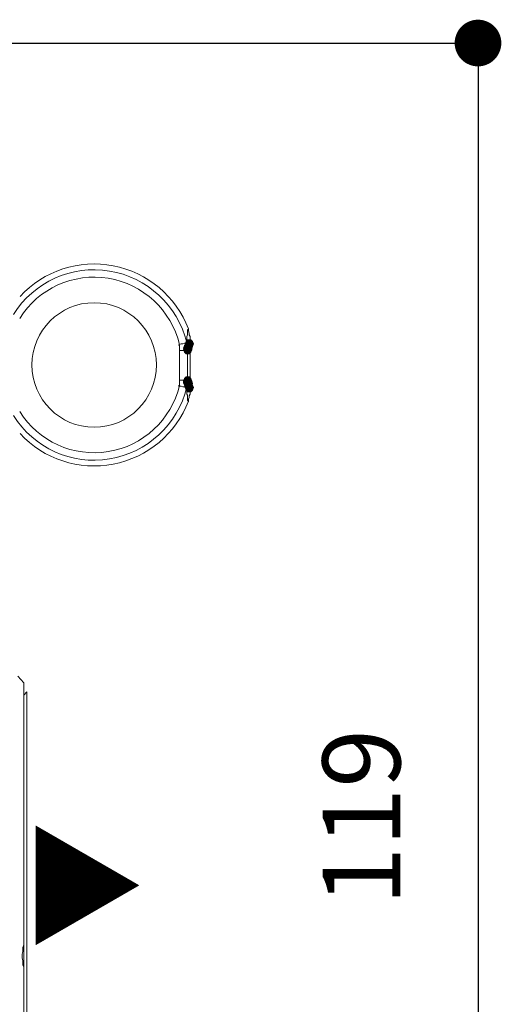
# Model space of a CAD drawing. Units: millimetres. Extents: x 0 to 420, y 0 to 594.
# Drawn here: x 170 to 201, y 250 to 313 of the extents above; entities that cross this region are included whole.
import ezdxf

# ---------------------------------------------------------------- set-up
doc = ezdxf.new("R2010")
doc.units = ezdxf.units.MM
doc.header["$LTSCALE"] = 50
doc.header["$PDMODE"] = 1
doc.header["$PDSIZE"] = -2
doc.layers.add('DIM', color=3, linetype='Continuous', lineweight=13)
doc.layers.add('MODEL', color=7, linetype='Continuous', lineweight=20)
doc.styles.add('ＭＳ ゴシック', font='msgothic.ttc', dxfattribs={"bigfont": 'ＭＳ ゴシック'})
doc.dimstyles.new('tfrom線あり', dxfattribs={"dimtxt": 5, "dimasz": 1, "dimexe": 0, "dimexo": 5, "dimgap": 5, "dimtad": 1, "dimdec": 0, "dimzin": 11, "dimdsep": 46, "dimtxsty": 'ＭＳ ゴシック', "dimblk": 'DOT', "dimcen": 0, "dimazin": 0, "dimtfac": 1, "dimtdec": 1, "dimtix": 1, "dimtofl": 0, "dimtmove": 0, "dimatfit": 0, "dimldrblk": 'DOT', "dimfxl": 1, "dimfrac": 2, "dimtolj": 1, "dimtzin": 11, "dimarcsym": 0})

# ---------------------------------------------------------------- blocks, each defined once
blk = doc.blocks.new('_DOT')
at = {"color": 0, "linetype": 'ByBlock', "lineweight": -2}
blk.add_line((-0.5, 0), (-1, 0), dxfattribs=at)
at = {"color": 0, "linetype": 'ByBlock', "lineweight": -2, "const_width": 0.5}
blk.add_lwpolyline([(-0.25, 0, 1), (0.25, 0, 1)], format="xyb", close=True, dxfattribs=at)
blk = doc.blocks.new('*D46')
at = {"layer": 'Defpoints', "color": 0}
for p in [(160.684, 311.648), (163.239, 192.974), (199.895, 192.974)]:
    blk.add_point(p, dxfattribs=at)
at = {"layer": 'DIM', "color": 0, "lineweight": -2, "ltscale": 0.05}
for p, q in [((165.684, 311.648), (199.895, 311.648)), ((199.895, 308.648), (199.895, 195.974)), ((168.239, 192.974), (199.895, 192.974))]:
    blk.add_line(p, q, dxfattribs=at)
at = {"layer": 'DIM', "color": 0, "lineweight": -2, "xscale": 3, "yscale": 3, "zscale": 3}
for p, rotation in [((199.895, 311.648), 90), ((199.895, 192.974), 270)]:
    blk.add_blockref('_DOT', p, dxfattribs=dict(at, rotation=rotation))
at = {"layer": 'DIM', "color": 0, "ltscale": 0.05, "insert": (192.394, 261.876), "char_height": 5, "attachment_point": 5, "rotation": 90, "style": 'ＭＳ ゴシック'}
blk.add_mtext('\\A1;119', dxfattribs=at)

msp = doc.modelspace()

# ---------------------------------------------------------------- linework, layer by layer
at = {"layer": 'MODEL'}
for p, q in [((181.221, 293.202), (181.276, 293.256)), ((181.221, 293.097), (181.221, 293.202)), ((181.221, 293.044), (181.221, 293.097)), ((181.276, 293.256), (181.276, 293.149)), ((181.276, 293.149), (181.328, 292.99)), ((181.118, 292.462), (181.062, 292.304)), ((181.118, 292.461), (181.062, 292.302)), ((181.221, 292.566), (181.118, 292.462)), ((181.221, 292.566), (181.118, 292.461)), ((181.169, 292.778), (181.221, 292.885)), ((181.169, 292.726), (181.169, 292.778)), ((181.169, 292.619), (181.169, 292.726)), ((181.169, 292.568), (181.169, 292.619)), ((181.169, 292.514), (181.169, 292.568)), ((181.169, 292.407), (181.169, 292.514)), ((181.221, 292.99), (181.221, 293.044)), ((181.221, 292.938), (181.221, 292.99)), ((181.221, 292.885), (181.221, 292.938)), ((181.435, 292.566), (181.221, 292.566)), ((181.435, 292.566), (181.221, 292.566)), ((181.328, 292.99), (181.328, 292.885)), ((181.328, 292.885), (181.38, 292.778)), ((181.328, 292.407), (181.38, 292.461)), ((181.38, 292.778), (181.38, 292.673)), ((181.38, 292.673), (181.38, 292.514)), ((181.38, 292.461), (181.38, 292.514)), ((181.38, 289.334), (181.38, 292.514)), ((181.539, 292.462), (181.435, 292.566)), ((181.539, 292.461), (181.435, 292.566)), ((181.594, 292.304), (181.539, 292.462)), ((181.594, 292.302), (181.539, 292.461)), ((180.638, 292.248), (180.797, 292.302)), ((180.638, 292.248), (180.693, 292.195)), ((180.693, 292.195), (180.693, 292.143)), ((180.693, 292.143), (180.693, 292.09)), ((180.693, 292.09), (180.693, 292.036)), ((180.693, 292.036), (180.693, 291.984)), ((180.693, 291.984), (180.693, 291.877)), ((181.221, 291.877), (180.693, 291.877)), ((180.693, 291.877), (180.693, 289.969)), ((180.797, 292.302), (180.852, 292.302)), ((180.852, 292.302), (180.904, 292.302)), ((180.904, 292.302), (181.011, 292.355)), ((181.011, 292.197), (180.955, 292.038)), ((181.011, 292.195), (180.955, 292.036)), ((181.011, 292.09), (180.955, 291.931)), ((181.011, 292.09), (180.955, 291.931)), ((180.955, 292.038), (181.011, 291.879)), ((180.955, 292.036), (181.011, 291.877)), ((180.955, 291.931), (181.011, 291.772)), ((180.955, 291.931), (181.011, 291.772)), ((181.011, 292.355), (181.062, 292.355)), ((181.062, 292.304), (181.011, 292.145)), ((181.114, 292.302), (181.011, 292.197)), ((181.118, 292.302), (181.011, 292.195)), ((181.062, 292.302), (181.011, 292.143)), ((181.114, 292.197), (181.011, 292.09)), ((181.118, 292.195), (181.011, 292.09)), ((181.011, 292.145), (181.062, 291.984)), ((181.011, 292.143), (181.062, 291.984)), ((181.011, 291.879), (181.114, 291.77)), ((181.011, 291.877), (181.118, 291.772)), ((181.169, 292.407), (181.062, 292.304)), ((181.169, 292.407), (181.062, 292.302)), ((181.062, 292.355), (181.118, 292.355)), ((181.062, 292.304), (181.118, 292.145)), ((181.062, 292.302), (181.118, 292.143)), ((181.062, 291.984), (181.169, 291.877)), ((181.062, 291.984), (181.169, 291.877)), ((181.328, 292.302), (181.114, 292.302)), ((181.328, 292.197), (181.114, 292.197)), ((181.118, 292.355), (181.169, 292.355)), ((181.328, 292.302), (181.118, 292.302)), ((181.328, 292.195), (181.118, 292.195)), ((181.118, 292.145), (181.221, 292.036)), ((181.118, 292.143), (181.221, 292.036)), ((181.169, 292.355), (181.169, 292.407)), ((181.383, 292.407), (181.169, 292.407)), ((181.38, 292.407), (181.169, 292.407)), ((181.169, 292.355), (181.169, 292.302)), ((181.169, 292.302), (181.169, 292.195)), ((181.169, 292.195), (181.169, 292.143)), ((181.169, 292.143), (181.221, 292.036)), ((181.169, 291.877), (181.383, 291.877)), ((181.169, 291.877), (181.38, 291.877)), ((181.221, 292.036), (181.276, 292.09)), ((181.221, 292.036), (181.435, 292.036)), ((181.221, 292.036), (181.435, 292.036)), ((181.221, 291.984), (181.221, 292.036)), ((181.221, 292.036), (181.221, 291.984)), ((181.221, 291.931), (181.221, 291.984)), ((181.221, 291.984), (181.221, 291.877)), ((181.221, 291.877), (181.221, 291.931)), ((181.221, 291.877), (181.221, 289.969)), ((181.276, 292.248), (181.328, 292.302)), ((181.276, 292.195), (181.276, 292.248)), ((181.276, 292.143), (181.276, 292.195)), ((181.276, 292.09), (181.276, 292.143)), ((181.328, 292.355), (181.328, 292.407)), ((181.328, 292.302), (181.328, 292.355)), ((181.435, 292.197), (181.328, 292.302)), ((181.435, 292.195), (181.328, 292.302)), ((181.435, 292.09), (181.328, 292.197)), ((181.435, 292.09), (181.328, 292.195)), ((181.328, 291.77), (181.435, 291.879)), ((181.328, 291.772), (181.435, 291.877)), ((181.487, 292.302), (181.38, 292.407)), ((181.38, 291.877), (181.487, 291.984)), ((181.487, 292.304), (181.383, 292.407)), ((181.383, 291.877), (181.487, 291.984)), ((181.487, 292.038), (181.435, 292.197)), ((181.487, 292.036), (181.435, 292.195)), ((181.435, 292.036), (181.539, 292.145)), ((181.435, 292.036), (181.539, 292.143)), ((181.487, 291.931), (181.435, 292.09)), ((181.487, 291.931), (181.435, 292.09)), ((181.435, 291.879), (181.487, 292.038)), ((181.435, 291.877), (181.487, 292.036)), ((181.435, 291.772), (181.487, 291.931)), ((181.435, 291.772), (181.487, 291.931)), ((181.542, 292.145), (181.487, 292.304)), ((181.539, 292.143), (181.487, 292.302)), ((181.487, 291.984), (181.542, 292.145)), ((181.487, 291.984), (181.539, 292.143)), ((181.539, 292.145), (181.594, 292.304)), ((181.539, 292.143), (181.594, 292.302)), ((181.011, 291.772), (181.114, 291.665)), ((181.011, 291.772), (181.118, 291.665)), ((181.114, 291.77), (181.328, 291.77)), ((181.114, 291.665), (181.328, 291.665)), ((181.118, 291.772), (181.328, 291.772)), ((181.118, 291.665), (181.328, 291.665)), ((181.328, 291.665), (181.435, 291.772)), ((181.328, 291.665), (181.435, 291.772)), ((181.221, 289.969), (180.693, 289.969)), ((180.693, 289.969), (180.693, 289.916)), ((180.693, 289.916), (180.693, 289.864)), ((181.011, 290.076), (180.955, 289.917)), ((181.011, 290.076), (180.955, 289.917)), ((181.011, 290.023), (180.955, 289.864)), ((181.011, 290.023), (180.955, 289.864)), ((181.011, 289.971), (180.955, 289.81)), ((181.011, 289.969), (180.955, 289.81)), ((180.955, 289.917), (181.011, 289.759)), ((180.955, 289.917), (181.011, 289.757)), ((181.114, 290.181), (181.011, 290.076)), ((181.118, 290.181), (181.011, 290.076)), ((181.114, 290.13), (181.011, 290.023)), ((181.118, 290.128), (181.011, 290.023)), ((181.114, 290.076), (181.011, 289.971)), ((181.118, 290.076), (181.011, 289.969)), ((181.062, 289.917), (181.011, 289.759)), ((181.062, 289.917), (181.011, 289.757)), ((181.169, 290.023), (181.062, 289.917)), ((181.169, 290.023), (181.062, 289.917)), ((181.169, 289.917), (181.062, 289.81)), ((181.169, 289.916), (181.062, 289.81)), ((181.328, 290.181), (181.114, 290.181)), ((181.328, 290.13), (181.114, 290.13)), ((181.328, 290.076), (181.114, 290.076)), ((181.328, 290.181), (181.118, 290.181)), ((181.328, 290.128), (181.118, 290.128)), ((181.328, 290.076), (181.118, 290.076)), ((181.383, 290.023), (181.169, 290.023)), ((181.38, 290.023), (181.169, 290.023)), ((181.383, 289.917), (181.169, 289.917)), ((181.38, 289.916), (181.169, 289.916)), ((181.221, 289.969), (181.221, 289.864)), ((181.221, 289.917), (181.221, 289.969)), ((181.221, 289.864), (181.221, 289.917)), ((181.435, 290.076), (181.328, 290.181)), ((181.435, 290.076), (181.328, 290.181)), ((181.435, 290.023), (181.328, 290.13)), ((181.435, 290.023), (181.328, 290.128)), ((181.435, 289.971), (181.328, 290.076)), ((181.435, 289.969), (181.328, 290.076)), ((181.487, 289.917), (181.38, 290.023)), ((181.487, 289.81), (181.38, 289.916)), ((181.487, 289.917), (181.383, 290.023)), ((181.487, 289.81), (181.383, 289.917)), ((181.487, 289.917), (181.435, 290.076)), ((181.487, 289.917), (181.435, 290.076)), ((181.487, 289.864), (181.435, 290.023)), ((181.487, 289.864), (181.435, 290.023)), ((181.487, 289.81), (181.435, 289.971)), ((181.487, 289.81), (181.435, 289.969)), ((181.435, 289.759), (181.487, 289.917)), ((181.435, 289.757), (181.487, 289.917)), ((181.542, 289.759), (181.487, 289.917)), ((181.539, 289.757), (181.487, 289.917)), ((180.693, 289.652), (180.638, 289.598)), ((180.797, 289.598), (180.638, 289.598)), ((180.693, 289.864), (180.693, 289.81)), ((180.693, 289.81), (180.693, 289.705)), ((180.693, 289.705), (180.693, 289.652)), ((180.904, 289.545), (180.797, 289.598)), ((180.955, 289.545), (180.904, 289.545)), ((180.955, 289.864), (181.011, 289.705)), ((180.955, 289.864), (181.011, 289.705)), ((180.955, 289.81), (181.011, 289.652)), ((180.955, 289.81), (181.011, 289.652)), ((181.011, 289.545), (180.955, 289.545)), ((181.062, 289.81), (181.011, 289.652)), ((181.062, 289.81), (181.011, 289.652)), ((181.011, 289.759), (181.062, 289.6)), ((181.011, 289.759), (181.114, 289.652)), ((181.011, 289.757), (181.062, 289.598)), ((181.011, 289.757), (181.118, 289.652)), ((181.011, 289.705), (181.114, 289.598)), ((181.011, 289.705), (181.118, 289.598)), ((181.011, 289.652), (181.062, 289.493)), ((181.011, 289.652), (181.062, 289.493)), ((181.011, 289.652), (181.114, 289.545)), ((181.011, 289.652), (181.118, 289.545)), ((181.062, 289.545), (181.011, 289.545)), ((181.118, 289.652), (181.062, 289.493)), ((181.118, 289.652), (181.062, 289.493)), ((181.062, 289.6), (181.169, 289.493)), ((181.062, 289.598), (181.169, 289.493)), ((181.118, 289.493), (181.062, 289.545)), ((181.062, 289.493), (181.118, 289.334)), ((181.062, 289.493), (181.118, 289.334)), ((181.062, 289.493), (181.169, 289.386)), ((181.062, 289.493), (181.169, 289.386)), ((181.114, 289.652), (181.328, 289.652)), ((181.114, 289.598), (181.328, 289.598)), ((181.114, 289.545), (181.328, 289.545)), ((181.221, 289.759), (181.118, 289.652)), ((181.221, 289.757), (181.118, 289.652)), ((181.118, 289.652), (181.328, 289.652)), ((181.118, 289.598), (181.328, 289.598)), ((181.118, 289.545), (181.328, 289.545)), ((181.169, 289.493), (181.118, 289.493)), ((181.118, 289.334), (181.221, 289.227)), ((181.118, 289.334), (181.221, 289.227)), ((181.221, 289.81), (181.169, 289.705)), ((181.169, 289.705), (181.169, 289.652)), ((181.169, 289.652), (181.169, 289.545)), ((181.169, 289.545), (181.169, 289.493)), ((181.169, 289.439), (181.169, 289.493)), ((181.169, 289.493), (181.383, 289.493)), ((181.169, 289.493), (181.38, 289.493)), ((181.169, 289.386), (181.169, 289.439)), ((181.169, 289.281), (181.169, 289.386)), ((181.169, 289.386), (181.383, 289.386)), ((181.169, 289.386), (181.38, 289.386)), ((181.169, 289.227), (181.169, 289.281)), ((181.221, 289.864), (181.221, 289.81)), ((181.221, 289.81), (181.221, 289.864)), ((181.276, 289.757), (181.221, 289.81)), ((181.435, 289.759), (181.221, 289.759)), ((181.435, 289.757), (181.221, 289.757)), ((181.276, 289.705), (181.276, 289.757)), ((181.276, 289.652), (181.276, 289.705)), ((181.276, 289.598), (181.276, 289.652)), ((181.328, 289.545), (181.276, 289.598)), ((181.328, 289.652), (181.435, 289.759)), ((181.328, 289.652), (181.435, 289.757)), ((181.328, 289.598), (181.435, 289.705)), ((181.328, 289.598), (181.435, 289.705)), ((181.328, 289.545), (181.435, 289.652)), ((181.328, 289.545), (181.435, 289.652)), ((181.328, 289.493), (181.328, 289.545)), ((181.328, 289.439), (181.328, 289.493)), ((181.38, 289.386), (181.328, 289.439)), ((181.38, 289.493), (181.487, 289.598)), ((181.38, 289.386), (181.487, 289.493)), ((181.38, 289.334), (181.38, 289.386)), ((181.38, 289.334), (181.38, 289.227)), ((181.383, 289.493), (181.487, 289.6)), ((181.383, 289.386), (181.487, 289.493)), ((181.435, 289.705), (181.487, 289.864)), ((181.435, 289.705), (181.487, 289.864)), ((181.435, 289.652), (181.487, 289.81)), ((181.435, 289.652), (181.487, 289.81)), ((181.539, 289.652), (181.435, 289.759)), ((181.539, 289.652), (181.435, 289.757)), ((181.435, 289.227), (181.539, 289.334)), ((181.435, 289.227), (181.539, 289.334)), ((181.542, 289.652), (181.487, 289.81)), ((181.539, 289.652), (181.487, 289.81)), ((181.487, 289.6), (181.542, 289.759)), ((181.487, 289.598), (181.539, 289.757)), ((181.487, 289.493), (181.542, 289.652)), ((181.487, 289.493), (181.539, 289.652)), ((181.594, 289.493), (181.539, 289.652)), ((181.594, 289.493), (181.539, 289.652)), ((181.539, 289.334), (181.594, 289.493)), ((181.539, 289.334), (181.594, 289.493)), ((181.169, 289.174), (181.169, 289.227)), ((181.169, 289.068), (181.169, 289.174)), ((181.221, 289.015), (181.169, 289.068)), ((181.221, 289.227), (181.435, 289.227)), ((181.221, 289.227), (181.435, 289.227)), ((181.221, 288.91), (181.221, 289.015)), ((181.221, 288.856), (181.221, 288.91)), ((181.221, 288.751), (181.221, 288.856)), ((181.221, 288.698), (181.221, 288.751)), ((181.276, 288.592), (181.221, 288.698)), ((181.328, 288.856), (181.276, 288.751)), ((181.276, 288.751), (181.276, 288.591)), ((181.38, 289.068), (181.328, 288.963)), ((181.328, 288.963), (181.328, 288.856)), ((181.38, 289.227), (181.38, 289.068)), ((170.676, 270.517), (170.303, 270.942)), ((170.676, 235.323), (170.676, 270.517)), ((170.676, 269.722), (170.886, 269.934)), ((170.886, 235.96), (170.886, 269.934)), ((170.62, 253.238), (170.569, 253.079)), ((170.676, 253.662), (170.62, 253.503)), ((170.62, 253.503), (170.62, 253.345)), ((170.62, 253.345), (170.62, 253.238)), ((170.676, 253.821), (170.676, 253.662)), ((170.569, 253.079), (170.569, 252.92)), ((170.569, 252.92), (170.569, 252.813)), ((170.569, 252.813), (170.62, 252.655)), ((170.62, 252.655), (170.62, 252.496)), ((170.62, 252.496), (170.62, 252.391)), ((170.62, 252.391), (170.676, 252.232)), ((170.676, 252.232), (170.676, 252.071))]:
    msp.add_line(p, q, dxfattribs=at)
for points, knots in [([(181.269, 293.268), (180.469, 295.366), (178.643, 296.9), (176.438, 297.326), (174.237, 297.751), (171.966, 297.009), (170.441, 295.363)], [0, 0, 0, 0, 1, 1, 1, 2, 2, 2, 2]), ([(181.159, 292.385), (180.579, 294.779), (178.623, 296.596), (176.19, 296.991), (173.757, 297.39), (171.324, 296.289), (170.016, 294.2)], [0, 0, 0, 0, 1, 1, 1, 2, 2, 2, 2]), ([(180.693, 292.271), (180.162, 294.481), (178.36, 296.156), (176.114, 296.522), (173.874, 296.888), (171.628, 295.873), (170.424, 293.948)], [0, 0, 0, 0, 1, 1, 1, 2, 2, 2, 2]), ([(179.209, 290.951), (179.209, 293.161), (177.415, 294.952), (175.206, 294.952), (172.994, 294.952), (171.204, 293.161), (171.204, 290.951), (171.204, 288.741), (172.994, 286.948), (175.206, 286.948), (177.415, 286.948), (179.209, 288.741), (179.209, 290.951)], [0, 0, 0, 0, 1, 1, 1, 2, 2, 2, 3, 3, 3, 4, 4, 4, 4]), ([(170.016, 287.7), (171.324, 285.613), (173.757, 284.512), (176.19, 284.909), (178.623, 285.304), (180.579, 287.121), (181.159, 289.517)], [0, 0, 0, 0, 1, 1, 1, 2, 2, 2, 2]), ([(170.424, 287.954), (171.628, 286.028), (173.874, 285.014), (176.114, 285.38), (178.36, 285.745), (180.162, 287.421), (180.693, 289.629)], [0, 0, 0, 0, 1, 1, 1, 2, 2, 2, 2]), ([(170.441, 286.539), (171.966, 284.891), (174.233, 284.149), (176.438, 284.576), (178.643, 285.002), (180.469, 286.534), (181.269, 288.632)], [0, 0, 0, 0, 1, 1, 1, 2, 2, 2, 2])]:
    msp.add_open_spline(points, degree=3, knots=knots, dxfattribs=at)
for points in [[(181.118, 292.145), (181.062, 292.304), (181.118, 292.462)], [(181.221, 292.036), (181.118, 292.462), (181.221, 292.566)], [(181.118, 292.145), (181.118, 292.462), (181.221, 292.036)], [(181.221, 292.036), (181.221, 292.566), (181.435, 292.036)], [(181.435, 292.036), (181.221, 292.566), (181.435, 292.566)], [(181.435, 292.036), (181.435, 292.566), (181.539, 292.145)], [(181.539, 292.145), (181.435, 292.566), (181.539, 292.462)], [(181.539, 292.145), (181.539, 292.462), (181.594, 292.304)], [(181.011, 291.879), (180.955, 292.038), (181.011, 292.197)], [(181.011, 291.772), (180.955, 291.931), (181.011, 292.09)], [(181.062, 291.984), (181.011, 292.145), (181.062, 292.304)], [(181.114, 291.77), (181.011, 292.197), (181.114, 292.302)], [(181.114, 291.665), (181.011, 292.09), (181.114, 292.197)], [(181.011, 291.879), (181.011, 292.197), (181.114, 291.77)], [(181.011, 291.772), (181.011, 292.09), (181.114, 291.665)], [(181.169, 291.877), (181.062, 292.304), (181.169, 292.407)], [(181.062, 291.984), (181.062, 292.304), (181.169, 291.877)], [(181.114, 291.77), (181.114, 292.302), (181.328, 291.77)], [(181.328, 291.77), (181.114, 292.302), (181.328, 292.302)], [(181.114, 291.665), (181.114, 292.197), (181.328, 291.665)], [(181.328, 291.665), (181.114, 292.197), (181.328, 292.197)], [(181.169, 291.877), (181.169, 292.407), (181.383, 291.877)], [(181.383, 291.877), (181.169, 292.407), (181.383, 292.407)], [(181.328, 291.77), (181.328, 292.302), (181.435, 291.879)], [(181.435, 291.879), (181.328, 292.302), (181.435, 292.197)], [(181.328, 291.665), (181.328, 292.197), (181.435, 291.772)], [(181.435, 291.772), (181.328, 292.197), (181.435, 292.09)], [(181.383, 291.877), (181.383, 292.407), (181.487, 291.984)], [(181.487, 291.984), (181.383, 292.407), (181.487, 292.304)], [(181.435, 291.879), (181.435, 292.197), (181.487, 292.038)], [(181.435, 291.772), (181.435, 292.09), (181.487, 291.931)], [(181.487, 291.984), (181.487, 292.304), (181.542, 292.145)], [(181.011, 289.759), (180.955, 289.917), (181.011, 290.076)], [(181.011, 289.705), (180.955, 289.864), (181.011, 290.023)], [(181.011, 289.652), (180.955, 289.81), (181.011, 289.971)], [(181.114, 289.652), (181.011, 290.076), (181.114, 290.181)], [(181.114, 289.598), (181.011, 290.023), (181.114, 290.13)], [(181.114, 289.545), (181.011, 289.971), (181.114, 290.076)], [(181.011, 289.759), (181.011, 290.076), (181.114, 289.652)], [(181.011, 289.705), (181.011, 290.023), (181.114, 289.598)], [(181.011, 289.652), (181.011, 289.971), (181.114, 289.545)], [(181.062, 289.6), (181.011, 289.759), (181.062, 289.917)], [(181.169, 289.493), (181.062, 289.917), (181.169, 290.023)], [(181.169, 289.386), (181.062, 289.81), (181.169, 289.917)], [(181.062, 289.6), (181.062, 289.917), (181.169, 289.493)], [(181.114, 289.652), (181.114, 290.181), (181.328, 289.652)], [(181.328, 289.652), (181.114, 290.181), (181.328, 290.181)], [(181.114, 289.598), (181.114, 290.13), (181.328, 289.598)], [(181.328, 289.598), (181.114, 290.13), (181.328, 290.13)], [(181.114, 289.545), (181.114, 290.076), (181.328, 289.545)], [(181.328, 289.545), (181.114, 290.076), (181.328, 290.076)], [(181.169, 289.493), (181.169, 290.023), (181.383, 289.493)], [(181.383, 289.493), (181.169, 290.023), (181.383, 290.023)], [(181.169, 289.386), (181.169, 289.917), (181.383, 289.386)], [(181.383, 289.386), (181.169, 289.917), (181.383, 289.917)], [(181.328, 289.652), (181.328, 290.181), (181.435, 289.759)], [(181.435, 289.759), (181.328, 290.181), (181.435, 290.076)], [(181.328, 289.598), (181.328, 290.13), (181.435, 289.705)], [(181.435, 289.705), (181.328, 290.13), (181.435, 290.023)], [(181.328, 289.545), (181.328, 290.076), (181.435, 289.652)], [(181.435, 289.652), (181.328, 290.076), (181.435, 289.971)], [(181.383, 289.493), (181.383, 290.023), (181.487, 289.6)], [(181.487, 289.6), (181.383, 290.023), (181.487, 289.917)], [(181.383, 289.386), (181.383, 289.917), (181.487, 289.493)], [(181.487, 289.493), (181.383, 289.917), (181.487, 289.81)], [(181.435, 289.759), (181.435, 290.076), (181.487, 289.917)], [(181.435, 289.705), (181.435, 290.023), (181.487, 289.864)], [(181.435, 289.652), (181.435, 289.971), (181.487, 289.81)], [(181.487, 289.6), (181.487, 289.917), (181.542, 289.759)], [(181.062, 289.493), (181.011, 289.652), (181.062, 289.81)], [(181.062, 289.493), (181.062, 289.81), (181.169, 289.386)], [(181.118, 289.334), (181.062, 289.493), (181.118, 289.652)], [(181.221, 289.227), (181.118, 289.652), (181.221, 289.759)], [(181.118, 289.334), (181.118, 289.652), (181.221, 289.227)], [(181.221, 289.227), (181.221, 289.759), (181.435, 289.227)], [(181.435, 289.227), (181.221, 289.759), (181.435, 289.759)], [(181.435, 289.227), (181.435, 289.759), (181.539, 289.334)], [(181.539, 289.334), (181.435, 289.759), (181.539, 289.652)], [(181.487, 289.493), (181.487, 289.81), (181.542, 289.652)], [(181.539, 289.334), (181.539, 289.652), (181.594, 289.493)]]:
    msp.add_solid(points, dxfattribs=at)

# ---------------------------------------------------------------- texts
at = {"layer": 'DIM', "insert": (163.742, 253.363), "char_height": 6, "attachment_point": 1, "rotation": 90, "line_spacing_factor": 0.782827, "style": 'ＭＳ ゴシック'}
msp.add_mtext('{\\pxqc;\\P▼}', dxfattribs=at)

# ---------------------------------------------------------------- dimensions: what is measured, and where the dimension line sits
at = {"layer": 'DIM', "ltscale": 0.05}
dim = msp.add_linear_dim(base=(199.895, 192.974), p1=(160.684, 311.648), p2=(163.239, 192.974), angle=90, dimstyle='tfrom線あり', override={"dimasz": 3, "dimpost": '<>'}, dxfattribs=at)
dim.commit()
dim.dimension.update_dxf_attribs({"geometry": '*D46', "text_midpoint": (199.895, 261.876), "dimtype": 160})

doc.saveas('drawing.dxf')
